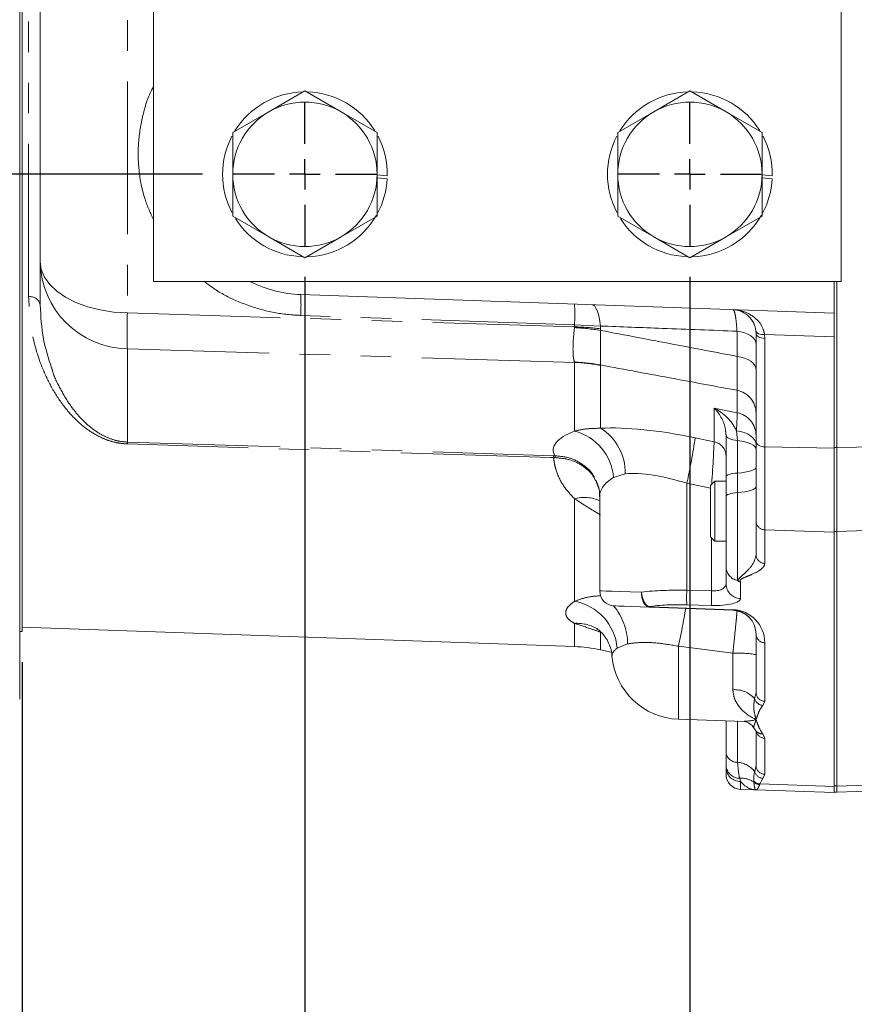
# Model space of a CAD drawing. Units: millimetres. Extents: x 7 to 835, y 2 to 581.
# Drawn here: x 79 to 113, y 135 to 176 of the extents above; entities that cross this region are included whole.
import ezdxf

# ---------------------------------------------------------------- set-up
doc = ezdxf.new("R2010")
doc.units = ezdxf.units.MM
doc.linetypes.add('PHANTOM', pattern=[12.7, 6.35, -1.27, 1.27, -1.27, 1.27, -1.27])
doc.layers.add('SLD-0', color=7, linetype='Continuous')
doc.styles.add('SLDTEXTSTYLE1', font='TXT', dxfattribs={"width": 0.605})
doc.dimstyles.new('SLDDIMSTYLE0', dxfattribs={"dimtxt": 3, "dimasz": 3, "dimexe": 0, "dimexo": 0.0625, "dimgap": 0.75, "dimtad": 0, "dimdec": 1, "dimlfac": 4, "dimrnd": 1e-09, "dimzin": 12, "dimdsep": 46, "dimtxsty": 'SLDTEXTSTYLE1', "dimsah": 1, "dimcen": 0.09, "dimadec": 0, "dimazin": 0, "dimtfac": 1, "dimtdec": 3, "dimtofl": 0, "dimtmove": 0, "dimatfit": 3, "dimfxl": 0, "dimfrac": 2, "dimtolj": 1, "dimtzin": 12, "dimarcsym": 0})
doc.dimstyles.new('SLDDIMSTYLE4', dxfattribs={"dimtxt": 0, "dimasz": 3, "dimexe": 0, "dimexo": 0.0625, "dimgap": 0, "dimtad": 0, "dimtih": 1, "dimtoh": 1, "dimdec": 0, "dimrnd": 1e-09, "dimzin": 0, "dimdsep": 46, "dimtxsty": 'Standard', "dimsah": 1, "dimcen": 0.09, "dimadec": 0, "dimazin": 0, "dimtfac": 3, "dimtdec": 0, "dimtofl": 0, "dimtmove": 0, "dimatfit": 3, "dimfxl": 0, "dimfrac": 2, "dimtolj": 1, "dimtzin": 0, "dimarcsym": 0})
doc.dimstyles.new('SLDDIMSTYLE6', dxfattribs={"dimtxt": 3, "dimasz": 3, "dimexe": 0, "dimexo": 0.0625, "dimgap": 0.75, "dimtad": 0, "dimdec": 1, "dimlfac": 4, "dimrnd": 1e-09, "dimzin": 4, "dimdsep": 46, "dimtxsty": 'SLDTEXTSTYLE1', "dimsah": 1, "dimcen": 0.09, "dimadec": 0, "dimazin": 0, "dimtfac": 1, "dimtdec": 3, "dimtofl": 0, "dimtmove": 0, "dimatfit": 3, "dimfxl": 0, "dimfrac": 2, "dimtolj": 1, "dimtzin": 12, "dimarcsym": 0})

# ---------------------------------------------------------------- blocks, each defined once
blk = doc.blocks.new('*D85')
at = {"layer": 'SLD-0'}
for p, q in [((86.221, 189.26), (21.484, 189.26)), ((24.659, 189.26), (24.659, 169.26)), ((86.221, 169.26), (21.484, 169.26)), ((24.659, 169.26), (24.659, 160.059))]:
    blk.add_line(p, q, dxfattribs=at)
for points in [[(24.659, 189.26), (24.198, 186.26), (25.121, 186.26)], [(24.659, 169.26), (25.121, 172.26), (24.198, 172.26)]]:
    blk.add_solid(points, dxfattribs=at)
at = {"layer": 'SLD-0', "insert": (23.092, 150.455), "char_height": 3, "attachment_point": 1, "rotation": 90, "style": 'SLDTEXTSTYLE1'}
blk.add_mtext('80.0', dxfattribs=at)
blk = doc.blocks.new('*D86')
at = {"layer": 'SLD-0'}
for p, q in [((90.479, 165.002), (90.479, 111.273)), ((78.729, 148.99), (78.729, 111.273)), ((78.729, 114.448), (69.872, 114.448)), ((90.479, 114.448), (78.729, 114.448))]:
    blk.add_line(p, q, dxfattribs=at)
for points in [[(78.729, 114.448), (81.729, 113.987), (81.729, 114.91)], [(90.479, 114.448), (87.479, 114.91), (87.479, 113.987)]]:
    blk.add_solid(points, dxfattribs=at)
at = {"layer": 'SLD-0', "insert": (60.268, 116.015), "char_height": 3, "attachment_point": 1, "style": 'SLDTEXTSTYLE1'}
blk.add_mtext('47.0', dxfattribs=at)
blk = doc.blocks.new('*D87')
at = {"layer": 'SLD-0'}
for p, q in [((90.479, 165.002), (90.479, 111.273)), ((106.479, 165.002), (106.479, 111.273)), ((90.479, 114.448), (106.479, 114.448)), ((106.479, 114.448), (120.111, 114.448))]:
    blk.add_line(p, q, dxfattribs=at)
for points in [[(90.479, 114.448), (93.479, 113.987), (93.479, 114.91)], [(106.479, 114.448), (103.479, 114.91), (103.479, 113.987)]]:
    blk.add_solid(points, dxfattribs=at)
at = {"layer": 'SLD-0', "insert": (121.698, 116.015), "char_height": 3, "attachment_point": 1, "style": 'SLDTEXTSTYLE1'}
blk.add_mtext('64.0', dxfattribs=at)
blk = doc.blocks.new('*D88')
at = {"layer": 'SLD-0'}
for p, q in [((159.154, 168.664), (159.154, 99.891)), ((78.729, 148.99), (78.729, 99.891)), ((78.729, 103.066), (112.201, 103.066)), ((159.154, 103.066), (125.682, 103.066))]:
    blk.add_line(p, q, dxfattribs=at)
for points in [[(78.729, 103.066), (81.729, 102.605), (81.729, 103.528)], [(159.154, 103.066), (156.154, 103.528), (156.154, 102.605)]]:
    blk.add_solid(points, dxfattribs=at)
at = {"layer": 'SLD-0', "insert": (113.788, 104.633), "char_height": 3, "attachment_point": 1, "style": 'SLDTEXTSTYLE1'}
blk.add_mtext('321.7', dxfattribs=at)
blk = doc.blocks.new('SW_CENTERMARKSYMBOL_54')
at = {"layer": 'SLD-0', "color": 0}
for p, q in [((0, 1.27), (0, 2.98775)), ((0, 0), (0, 0.635)), ((-1.27, 0), (-2.98775, 0)), ((0, 0), (-0.635, 0)), ((0, 0), (0, -0.635)), ((0, 0), (0.635, 0)), ((1.27, 0), (2.98775, 0)), ((0, -1.27), (0, -2.98775))]:
    blk.add_line(p, q, dxfattribs=at)
blk = doc.blocks.new('SW_CENTERMARKSYMBOL_55')
at = {"layer": 'SLD-0', "color": 0}
for p, q in [((0, 1.27), (0, 2.98775)), ((0, 0), (0, 0.635)), ((-1.27, 0), (-2.98775, 0)), ((0, 0), (-0.635, 0)), ((0, 0), (0, -0.635)), ((0, 0), (0.635, 0)), ((1.27, 0), (2.98775, 0)), ((0, -1.27), (0, -2.98775))]:
    blk.add_line(p, q, dxfattribs=at)

msp = doc.modelspace()

# ---------------------------------------------------------------- linework, layer by layer
at = {"color": 7, "linetype": 'Continuous', "lineweight": 15}
for p, q in [((78.62418, 236.06291), (78.62418, 147.45627)), ((78.72918, 150.25959), (78.72918, 231.78661)), ((84.19168, 196.37159), (84.19168, 164.81209)), ((112.76668, 193.23942), (112.76668, 164.81209)), ((79.47918, 165.63052), (79.47918, 185.75959)), ((88.97918, 171.85767), (90.47918, 172.72369)), ((90.47918, 172.72369), (91.97918, 171.85767)), ((104.97918, 171.85767), (106.47918, 172.72369)), ((106.47918, 172.72369), (107.97918, 171.85767)), ((87.47918, 170.99164), (88.97918, 171.85767)), ((91.97918, 171.85767), (93.47918, 170.99164)), ((103.47918, 170.99164), (104.97918, 171.85767)), ((107.97918, 171.85767), (109.47918, 170.99164)), ((87.47918, 169.25959), (87.47918, 170.99164)), ((93.47918, 170.99164), (93.47918, 169.25959)), ((103.47918, 169.25959), (103.47918, 170.99164)), ((109.47918, 170.99164), (109.47918, 169.25959)), ((93.47918, 169.23803), (93.90368, 169.20089)), ((93.89914, 169.07381), (93.47918, 169.11054)), ((109.47918, 169.23803), (109.90368, 169.20089)), ((109.89914, 169.07381), (109.47918, 169.11054)), ((88.97918, 166.66152), (87.47918, 167.52754)), ((93.47918, 167.52754), (91.97918, 166.66152)), ((104.97918, 166.66152), (103.47918, 167.52754)), ((109.47918, 167.52754), (107.97918, 166.66152)), ((90.47918, 165.79549), (88.97918, 166.66152)), ((91.97918, 166.66152), (90.47918, 165.79549)), ((106.47918, 165.79549), (104.97918, 166.66152)), ((107.97918, 166.66152), (106.47918, 165.79549)), ((79.47918, 163.84068), (79.47918, 165.63052)), ((84.19168, 164.81209), (112.76668, 164.81209)), ((112.47919, 163.48828), (112.47919, 164.81209)), ((112.58418, 157.90642), (112.58418, 164.81209)), ((112.58418, 157.90537), (112.58418, 164.81209)), ((112.47919, 163.48828), (90.30469, 164.26264)), ((112.47919, 157.90537), (112.47919, 163.48828)), ((109.22918, 162.63609), (109.22238, 162.75257)), ((109.22918, 158.15603), (109.22918, 162.63609)), ((112.47919, 157.87575), (112.47919, 162.50639)), ((107.97918, 156.69072), (107.97918, 158.43126)), ((109.22918, 154.85124), (109.22918, 158.15603)), ((112.47919, 154.39182), (112.47919, 157.87575)), ((112.58418, 157.90537), (112.58418, 154.41667)), ((107.97918, 155.87655), (107.97918, 156.69072)), ((102.50392, 156.66046), (102.55768, 156.52779)), ((107.52168, 156.51209), (107.33418, 156.32459)), ((107.33418, 155.26209), (107.33418, 156.32459)), ((107.97918, 156.51209), (107.52168, 156.51209)), ((107.52168, 156.51209), (107.52168, 155.26209)), ((102.72918, 155.87161), (102.72918, 151.95362)), ((107.97918, 152.96889), (107.97918, 155.87655)), ((107.33418, 154.19959), (107.33418, 155.26209)), ((107.52168, 155.26209), (107.52168, 154.01209)), ((109.22918, 153.45133), (109.22918, 154.85124)), ((112.47919, 143.82514), (112.47919, 154.39182)), ((112.58418, 143.84515), (112.58418, 154.41667)), ((107.33418, 154.19959), (107.52168, 154.01209)), ((107.52168, 154.01209), (107.97918, 154.01209)), ((107.97918, 152.24041), (107.97918, 152.96889)), ((108.26408, 151.15678), (104.83252, 151.27662)), ((78.62418, 150.25959), (78.72918, 150.25959)), ((78.72918, 150.43817), (101.68271, 149.63661)), ((109.22918, 147.72858), (109.22918, 150.15739)), ((102.76404, 149.50384), (103.20734, 149.40961)), ((109.22918, 147.84718), (109.22918, 147.84718)), ((106.00385, 146.61936), (108.73574, 146.52397)), ((107.97918, 145.19498), (107.97918, 146.55209)), ((109.22918, 144.69664), (109.22918, 146.12979)), ((109.23677, 146.12047), (109.24663, 146.10975)), ((107.97918, 144.58868), (107.97918, 144.69297)), ((107.97918, 144.33029), (107.97918, 144.58868)), ((108.58237, 143.70567), (109.22918, 143.68308)), ((109.22918, 143.68308), (112.47919, 143.56959)), ((112.47919, 143.56959), (112.47919, 143.82514)), ((112.58418, 143.58959), (112.58418, 143.84515)), ((112.58418, 143.58959), (116.47227, 143.72537)), ((112.47919, 143.58959), (112.58418, 143.58959))]:
    msp.add_line(p, q, dxfattribs=at)
at = {"color": 8, "linetype": 'PHANTOM', "lineweight": 0}
for p, q in [((83.09831, 185.81929), (83.09831, 163.50063)), ((78.99663, 164.17419), (78.99663, 184.60556)), ((101.68142, 162.89083), (101.68271, 162.91947)), ((101.68271, 162.91947), (101.68271, 163.0074)), ((102.76404, 162.95651), (101.68271, 163.0074)), ((102.76404, 162.84345), (102.76201, 162.77532)), ((102.76404, 162.95651), (102.76404, 162.84345)), ((108.4371, 161.6954), (108.4371, 162.74055)), ((112.47919, 162.50639), (109.58174, 162.6059)), ((109.58174, 162.6059), (109.5911, 162.44468)), ((109.5911, 162.44468), (109.5911, 157.93519)), ((83.09831, 162.01051), (83.09831, 158.13435)), ((101.68271, 161.44513), (101.68164, 161.45278)), ((101.68271, 158.59106), (101.68271, 161.44513)), ((102.76236, 161.33723), (102.76404, 161.31689)), ((102.76404, 161.31689), (102.76404, 158.70754)), ((108.4371, 159.35577), (108.4371, 160.28487)), ((107.48413, 158.14431), (107.48413, 159.54281)), ((107.48413, 159.54281), (108.4371, 159.35577)), ((108.45995, 158.19689), (108.412, 158.59903)), ((83.09831, 158.13435), (100.81277, 157.56588)), ((106.69433, 158.31072), (107.48413, 158.14431)), ((109.5911, 157.93519), (112.47919, 157.87575)), ((109.5911, 157.93519), (109.5911, 154.48923)), ((114.981, 157.95569), (112.58418, 157.90642)), ((100.81277, 157.56588), (100.86625, 157.56488)), ((112.47919, 157.90537), (112.58418, 157.90537)), ((100.81277, 157.49004), (100.88406, 157.48886)), ((103.78507, 156.81791), (103.30553, 156.66039)), ((108.45995, 156.03395), (108.45995, 156.84812)), ((107.33418, 156.21336), (106.34831, 156.42108)), ((106.34831, 156.42108), (106.34831, 151.97683)), ((108.45995, 152.38149), (108.45995, 156.03395)), ((101.68271, 151.51937), (101.68271, 155.7759)), ((109.5911, 154.48923), (112.47919, 154.39182)), ((109.5911, 154.48923), (109.5911, 153.08933)), ((112.58418, 154.41667), (112.47919, 154.41667)), ((114.981, 154.4984), (112.58418, 154.41754)), ((107.376, 151.94929), (107.376, 154.15778)), ((108.58237, 152.31971), (108.58237, 151.63708)), ((106.34831, 151.97683), (107.376, 151.94929)), ((107.376, 151.34595), (106.34831, 151.37349)), ((104.83252, 151.28939), (108.26408, 151.16955)), ((108.24364, 151.1575), (108.4371, 151.11615)), ((108.4371, 151.11615), (108.4371, 151.13554)), ((101.68271, 149.63661), (101.68271, 150.602)), ((102.76404, 150.23898), (102.76404, 149.50384)), ((103.88913, 149.75096), (103.45549, 149.5776)), ((109.5911, 149.79539), (109.5911, 147.36658)), ((108.26408, 149.36139), (106.00385, 149.65091)), ((106.00385, 149.65091), (106.00385, 146.61936)), ((108.26408, 147.84607), (108.26408, 149.36139)), ((109.16577, 147.48057), (109.22918, 147.72858)), ((109.5911, 147.36658), (109.50391, 147.19257)), ((108.45995, 146.55209), (108.45995, 144.82877)), ((109.50391, 146.00836), (109.5911, 145.82848)), ((109.5911, 145.82848), (109.5911, 144.33464)), ((109.1708, 144.44556), (109.22918, 144.69664)), ((108.54827, 144.16449), (108.58237, 144.0367)), ((108.58237, 144.0367), (108.58237, 143.70567)), ((109.13691, 144.01211), (109.13595, 144.03994)), ((109.51082, 144.15959), (109.3855, 143.9295)), ((109.5911, 144.33464), (109.51082, 144.15959)), ((109.3855, 143.9295), (109.37811, 143.909)), ((109.3855, 143.9295), (112.47919, 143.82514)), ((112.58418, 143.84515), (112.47919, 143.84515)), ((115.46986, 143.9418), (112.58418, 143.84446))]:
    msp.add_line(p, q, dxfattribs=at)
at = {"color": 8, "linetype": 'PHANTOM', "lineweight": 0, "flags": 128}
for points in [[(79.47918, 165.63052), (79.52333, 165.30447), (79.65472, 164.98611), (79.87026, 164.68292), (80.16489, 164.40204), (80.53166, 164.15007), (80.96194, 163.93296), (81.44559, 163.75583), (81.97124, 163.62282), (82.5265, 163.53708), (83.09831, 163.50063)], [(102.76404, 162.95651), (102.73678, 163.14904), (102.7038, 163.32235), (102.6656, 163.47387), (102.62273, 163.60138), (102.57582, 163.70299), (102.52557, 163.77724), (102.47271, 163.82301), (102.41801, 163.83963)], [(83.09831, 163.50063), (86.97389, 163.37945), (101.68271, 162.91947)], [(101.68271, 163.0074), (97.68576, 163.14469), (90.30469, 163.39817)], [(109.22918, 162.19164), (109.21474, 162.28668), (109.17183, 162.37897), (109.10168, 162.46585), (109.00633, 162.5448), (108.88853, 162.61356), (108.75168, 162.67012), (108.59974, 162.71286), (108.4371, 162.74055)], [(109.58174, 162.6059), (109.51351, 162.60437), (109.44806, 162.60936), (109.38759, 162.6207), (109.33416, 162.63802), (109.28959, 162.6607), (109.25539, 162.68799), (109.23273, 162.71897), (109.22238, 162.75257)], [(109.5911, 162.44468), (109.51983, 162.44948), (109.45166, 162.46112), (109.38909, 162.47921), (109.33443, 162.50305), (109.28968, 162.53178), (109.25649, 162.56434), (109.23607, 162.59954), (109.22918, 162.63609)], [(101.68271, 161.44513), (90.87093, 161.77411), (83.09831, 162.01051)], [(109.22918, 161.12672), (109.21474, 161.22518), (109.17183, 161.32079), (109.10168, 161.41079), (109.00633, 161.49259), (108.88853, 161.56383), (108.75168, 161.62243), (108.59974, 161.66671), (108.4371, 161.6954)], [(107.97918, 158.43126), (107.9879, 158.39116), (108.01382, 158.35219), (108.05621, 158.31541), (108.11389, 158.28188), (108.18526, 158.25251), (108.26831, 158.22812), (108.36074, 158.20941), (108.45995, 158.19689)], [(109.22918, 158.03012), (109.21419, 158.12995), (109.16967, 158.22677), (109.09695, 158.3177), (108.99822, 158.40001), (108.87642, 158.47123), (108.73523, 158.52923), (108.57886, 158.57226), (108.412, 158.59903)], [(100.81277, 157.49004), (100.68334, 157.49419), (96.68586, 157.62231), (83.09831, 158.05773)], [(109.22918, 157.82189), (109.21523, 157.88604), (109.17376, 157.9484), (109.10594, 158.00724), (109.01365, 158.0609), (108.89947, 158.1079), (108.76658, 158.14691), (108.6187, 158.17685), (108.45995, 158.19689)], [(109.5911, 157.93519), (109.51983, 157.94072), (109.45166, 157.95416), (109.38909, 157.97502), (109.33443, 158.00253), (109.28968, 158.03568), (109.25649, 158.07325), (109.23607, 158.11387), (109.22918, 158.15603)], [(109.22918, 157.09995), (109.21523, 157.05687), (109.17376, 157.01498), (109.10594, 156.97547), (109.01365, 156.93943), (108.89947, 156.90788), (108.76658, 156.88168), (108.6187, 156.86157), (108.45995, 156.84812)], [(107.97918, 156.69072), (107.9879, 156.71764), (108.01382, 156.74382), (108.05621, 156.76852), (108.11389, 156.79104), (108.18526, 156.81076), (108.26831, 156.82714), (108.36074, 156.83971), (108.45995, 156.84812)], [(109.22918, 156.28578), (109.21523, 156.24269), (109.17376, 156.20081), (109.10594, 156.1613), (109.01365, 156.12526), (108.89947, 156.09371), (108.76658, 156.06751), (108.6187, 156.0474), (108.45995, 156.03395)], [(107.97918, 155.87655), (107.9879, 155.90347), (108.01382, 155.92965), (108.05621, 155.95435), (108.11389, 155.97687), (108.18526, 155.99659), (108.26831, 156.01297), (108.36074, 156.02554), (108.45995, 156.03395)], [(102.72918, 151.95362), (102.73777, 151.95337), (102.82264, 151.9509), (102.99636, 151.94584), (103.25472, 151.93833), (103.59143, 151.92853), (103.99831, 151.91669), (104.46548, 151.90309)]]:
    msp.add_lwpolyline(points, dxfattribs=at)
at = {"color": 7, "linetype": 'Continuous', "lineweight": 15, "flags": 128}
msp.add_lwpolyline([(104.83252, 151.27662), (104.40758, 151.29145), (104.04079, 151.30427), (103.74254, 151.31468), (103.52131, 151.3224), (103.38336, 151.32722), (103.33261, 151.329), (103.33237, 151.329)], dxfattribs=at)
at = {"color": 7, "linetype": 'Continuous', "lineweight": 15}
for centre, radius, start, end in [((90.47918, 169.25959), 3.425, 91.344521, 148.233041), ((90.47918, 169.25959), 3.425, 31.995102, 88.183612), ((106.47918, 169.25959), 3.425, 91.344521, 148.233041), ((106.47918, 169.25959), 3.425, 31.995102, 88.183612), ((90.47918, 169.25959), 3, 60, 120), ((106.47918, 169.25959), 3, 60, 120), ((90.47918, 169.25959), 3, 120, 180), ((90.47918, 169.25959), 3, 0, 60), ((106.47918, 169.25959), 3, 120, 180), ((106.47918, 169.25959), 3, 360, 60), ((90.47918, 169.25959), 3.425, 152.448884, 207.579106), ((90.47918, 169.25959), 3.425, 359.018018, 27.478301), ((106.47918, 169.25959), 3.425, 152.448884, 207.579106), ((106.47918, 169.25959), 3.425, 359.018018, 27.478301), ((90.47918, 169.25959), 3, 180, 240), ((90.47918, 169.25959), 3, 300, 0), ((90.47918, 169.25959), 3.425, 331.885762, 356.890525), ((106.47918, 169.25959), 3, 180, 240), ((106.47918, 169.25959), 3, 300, 360), ((106.47918, 169.25959), 3.425, 331.885762, 356.890525), ((90.47918, 169.25959), 3.425, 212.400507, 267.572922), ((90.47918, 169.25959), 3.425, 271.722753, 330.161066), ((106.47918, 169.25959), 3.425, 212.400507, 267.572922), ((106.47918, 169.25959), 3.425, 271.722753, 330.161066), ((90.47918, 169.25959), 3, 240, 300), ((106.47918, 169.25959), 3, 240, 300), ((90.47918, 169.25959), 5, 242.810484, 268), ((103.35418, 151.95362), 0.625, 180.582086, 268), ((108.22918, 150.15739), 1, 0, 88), ((101.46459, 143.39042), 6.25, 78, 88), ((106.10418, 149.49261), 2.875, 184.858566, 268), ((108.60418, 144.33029), 0.625, 180, 268)]:
    msp.add_arc(centre, radius, start, end, dxfattribs=at)
at = {"color": 8, "linetype": 'PHANTOM', "lineweight": 0}
for centre, radius, start, end in [((83.16125, 165.69256), 3.68259, 180.965239, 269.020729), ((79.05423, 163.74168), 0.43633, 13.114383, 97.585726), ((81.95947, 163.8304), 8.3564, 357.035057, 2.964943), ((93.38936, 163.43635), 8.30444, 357.039162, 2.960838), ((113.66379, 162.75557), 30.57456, 178.603639, 181.396361), ((101.09037, 152.2498), 10.65743, 80.975809, 86.820845), ((101.47119, 152.18193), 10.73962, 83.085887, 88.871454), ((101.53997, 155.01613), 6.43821, 79.055078, 88.73909), ((101.4653, 154.98881), 6.45998, 78.401961, 88.071294), ((108.25462, 159.32746), 0.97464, 0.740307, 79.209397), ((108.25461, 158.39835), 0.97466, 0.740596, 79.208664), ((101.13763, 156.48554), 2.17494, 4.611157, 75.485834), ((101.66334, 156.89213), 2.12303, 357.99645, 58.771226), ((80.6192, 158.09604), 2.4794, 359.114736, 0.885264), ((83.04587, 161.66464), 23.88511, 347.318428, 351.927921), ((107.37007, 157.54592), 0.60916, 0.740998, 79.208697), ((98.35433, 157.52796), 2.45873, 359.116321, 0.883679), ((100.52399, 157.44459), 0.36278, 7.00866, 19.363744), ((102.09585, 154.3117), 1.52136, 65.399417, 105.75713), ((109.59739, 154.85744), 0.36826, 180.964973, 269.020874), ((109.59739, 153.45753), 0.36826, 180.964973, 269.020874), ((108.58764, 152.97645), 0.60851, 180.711396, 257.886826), ((108.59284, 152.25073), 0.61374, 180.963414, 269.022787), ((113.76114, 151.67516), 7.41896, 177.669594, 182.330406), ((114.78882, 151.64762), 7.41896, 177.669594, 182.330406), ((101.29281, 149.38327), 2.17139, 5.134561, 79.655545), ((101.41909, 149.73779), 2.47007, 0.305376, 40.147631), ((104.72936, 151.57235), 0.27683, 268.385293, 277.367545), ((104.97422, 151.283), 0.14185, 177.420069, 182.579931), ((73.98271, 156.57921), 32.76209, 347.7913, 350.59451), ((108.40869, 151.16317), 0.14475, 177.471755, 182.528245), ((108.2161, 149.79539), 1.375, 0, 88), ((108.24392, 150.11796), 1.01671, 44.968843, 79.04692), ((101.77921, 148.93948), 1.66531, 60.865838, 93.321947), ((109.59739, 150.16359), 0.36826, 180.964973, 269.020874), ((108.49894, 145.08254), 4.28529, 80.188524, 93.141707), ((108.3335, 146.72233), 1.12588, 42.334742, 93.534646), ((109.59738, 147.73477), 0.36825, 180.96378, 269.022068), ((109.54544, 147.58383), 0.39345, 195.215386, 263.941263), ((109.59989, 146.20101), 0.37263, 194.304239, 268.647679), ((109.49007, 146.34837), 0.34029, 222.706275, 272.330285), ((108.44689, 145.3103), 0.48171, 193.850743, 271.553721), ((108.39301, 143.85367), 0.97739, 37.270818, 86.072696), ((108.55115, 144.73823), 0.57375, 184.524559, 269.712167), ((108.56713, 144.6256), 0.5891, 183.593294, 271.482767), ((109.5488, 144.54988), 0.39213, 195.427746, 264.442387), ((109.59738, 144.70283), 0.36825, 180.96378, 269.022068), ((108.62497, 143.24764), 0.92005, 56.191125, 94.78215), ((109.4078, 144.31703), 0.38818, 225.548373, 266.707713), ((109.40086, 144.29591), 0.38758, 227.074613, 266.6343)]:
    msp.add_arc(centre, radius, start, end, dxfattribs=at)
for centre, major_axis, ratio, start_param, end_param in [((108.22918, 157.42533), (0.19224, 2.00041), 0.04296279, 5.34353033, 6.02202207), ((106.89501, 156.72679), (5.73962, -1.35555), 0.25471155, 1.66578663, 2.43242161), ((106.54898, 157.59441), (5.74969, -0.22392), 0.26757246, 2.59023204, 3.30512178), ((107.35418, 156.19444), (0.12883, 2.01677), 0.01045271, 4.80387742, 6.02556967), ((106.47918, 154.83715), (3.71189, -1.47155), 0.36238103, 1.74838968, 2.51502466), ((106.47918, 155.66373), (3.74861, -0.24981), 0.40934322, 2.60708452, 3.16886532), ((107.35418, 152.2856), (0.6241, -0.06312), 0.53200781, 4.80105138, 6.33694112), ((106.47918, 151.13605), (3.74991, -0.1189), 0.2230779, 1.61277582, 2.14473115), ((106.45737, 150.53272), (3.12483, -0.1217), 0.26757246, 1.6161231, 2.15356046), ((107.33237, 151.68226), (1.24993, -0.04868), 0.26757246, 4.75771575, 6.29360549)]:
    msp.add_ellipse(centre, major_axis=major_axis, ratio=ratio, start_param=start_param, end_param=end_param, dxfattribs=at)
for points, knots in [([(84.19168, 167.35577), (84.06204, 167.64345), (83.76165, 168.31002), (83.55856, 169.40007), (83.52672, 170.58052), (83.71913, 171.6919), (83.95047, 172.48344), (84.16089, 172.85914), (84.19168, 172.91411)], [0, 0, 0, 0, 0.16589892, 0.38440094, 0.58134169, 0.78350699, 0.96832371, 1, 1, 1, 1]), ([(90.30469, 163.39817), (90.19333, 163.4036), (89.70672, 163.42732), (88.83653, 163.56852), (87.77064, 163.92194), (86.9057, 164.34384), (86.45797, 164.68383), (86.28907, 164.81209)], [0, 0, 0, 0, 0.07572945, 0.33093224, 0.59536075, 0.84735337, 1, 1, 1, 1]), ([(83.09831, 158.05773), (82.98087, 158.0662), (82.73045, 158.08425), (82.36867, 158.17709), (81.91815, 158.35205), (81.41704, 158.65577), (80.91115, 159.09177), (80.41624, 159.66229), (79.96016, 160.35221), (79.48574, 161.35015), (79.08723, 162.60829), (79.02683, 163.6523), (78.99663, 164.17419)], [0, 0, 0, 0, 0.03340839, 0.07123586, 0.10918694, 0.18350992, 0.26835071, 0.35337346, 0.47467573, 0.59605591, 0.79807451, 1, 1, 1, 1]), ([(108.26408, 163.63548), (108.26509, 163.63544), (108.41412, 163.63035), (108.76076, 163.57007), (109.20587, 163.32258), (109.5005, 162.95318), (109.56106, 162.69429), (109.58174, 162.6059)], [0, 0, 0, 0, 0.00180394, 0.2667804, 0.62183536, 0.87087419, 1, 1, 1, 1]), ([(108.4371, 162.74055), (108.42591, 162.89369), (108.40146, 163.22842), (108.34411, 163.53083), (108.29448, 163.62928), (108.26869, 163.63454), (108.26408, 163.63548)], [0, 0, 0, 0, 0.29702064, 0.64922806, 0.93733809, 1, 1, 1, 1]), ([(101.68164, 161.45278), (101.66498, 161.51574), (101.63117, 161.64347), (101.61565, 161.95939), (101.62701, 162.36723), (101.66308, 162.71435), (101.68142, 162.89083)], [0, 0, 0, 0, 0.23605689, 0.47887647, 0.73505814, 1, 1, 1, 1]), ([(108.4371, 162.74055), (107.40294, 162.77987), (105.51173, 162.85177), (103.62091, 162.92384), (102.76404, 162.95651)], [0, 0, 0, 0, 0.54682467, 1, 1, 1, 1]), ([(102.76201, 162.77532), (103.78189, 162.58126), (105.67351, 162.22135), (107.56528, 161.86132), (108.4371, 161.6954)], [0, 0, 0, 0, 0.539156, 1, 1, 1, 1]), ([(102.76201, 162.77532), (102.76335, 162.60245), (102.76607, 162.25083), (102.76704, 161.84365), (102.76601, 161.52465), (102.76359, 161.40029), (102.76236, 161.33723)], [0, 0, 0, 0, 0.25619973, 0.52112713, 0.75717013, 1, 1, 1, 1]), ([(108.4371, 160.28487), (108.44056, 160.34754), (108.4476, 160.47481), (108.45035, 160.79379), (108.44766, 161.19547), (108.44065, 161.52706), (108.4371, 161.6954)], [0, 0, 0, 0, 0.24616404, 0.49995591, 0.74614377, 1, 1, 1, 1]), ([(79.95104, 161.22111), (79.96637, 161.16441), (80.05471, 160.83782), (80.33806, 160.28965), (80.72533, 159.64229), (81.16611, 159.10811), (81.60736, 158.69933), (82.08486, 158.39036), (82.49607, 158.23009), (82.82142, 158.1548), (82.99444, 158.14202), (83.09831, 158.13435)], [0, 0, 0, 0, 0.04185209, 0.24105585, 0.44174846, 0.57865665, 0.71724562, 0.83458472, 0.91702271, 0.95018293, 1, 1, 1, 1]), ([(108.4371, 160.28487), (107.56529, 160.44664), (105.67365, 160.79765), (103.78212, 161.14822), (102.76236, 161.33723)], [0, 0, 0, 0, 0.46087564, 1, 1, 1, 1]), ([(107.48413, 159.54281), (107.48512, 159.54232), (107.68681, 159.44294), (108.03937, 159.19506), (108.32145, 158.81299), (108.40859, 158.6071), (108.412, 158.59903)], [0, 0, 0, 0, 0.00266442, 0.54158892, 0.98205005, 1, 1, 1, 1]), ([(107.97918, 158.43126), (107.96857, 158.54586), (107.94147, 158.83857), (107.75879, 159.22224), (107.5869, 159.44465), (107.48469, 159.54228), (107.48413, 159.54281)], [0, 0, 0, 0, 0.22306973, 0.56975791, 0.997637, 1, 1, 1, 1]), ([(101.68271, 158.59106), (101.84829, 158.62758), (102.18267, 158.70131), (102.56901, 158.70545), (102.76404, 158.70754)], [0, 0, 0, 0, 0.49518941, 1, 1, 1, 1]), ([(108.45995, 156.84812), (108.45995, 157.0805), (108.45995, 157.53756), (108.45995, 157.97959), (108.45995, 158.19689)], [0, 0, 0, 0, 0.50841969, 1, 1, 1, 1]), ([(100.86625, 157.56488), (101.08604, 157.54484), (101.52546, 157.50476), (102.07798, 157.18413), (102.4169, 156.88355), (102.49743, 156.67711), (102.50392, 156.66046)], [0, 0, 0, 0, 0.32386507, 0.64749293, 0.97156369, 1, 1, 1, 1]), ([(101.68271, 155.7759), (101.51073, 155.96508), (101.16153, 156.34921), (100.9392, 156.86702), (100.84265, 157.25325), (100.82214, 157.41576), (100.81277, 157.49004)], [0, 0, 0, 0, 0.363467818, 0.737998877, 0.880241237, 1, 1, 1, 1]), ([(100.88406, 157.48886), (101.10329, 157.46749), (101.54154, 157.42478), (102.10398, 157.11985), (102.51953, 156.7042), (102.63322, 156.35991), (102.68558, 156.20133)], [0, 0, 0, 0, 0.25950415, 0.51876481, 0.77834212, 1, 1, 1, 1]), ([(102.76404, 155.10689), (102.57355, 155.22131), (102.19044, 155.45142), (101.85258, 155.66734), (101.68271, 155.7759)], [0, 0, 0, 0, 0.49722424, 1, 1, 1, 1]), ([(108.4781, 152.36399), (108.47901, 152.38117), (108.48249, 152.44626), (108.63634, 152.57087), (108.87011, 152.79003), (109.14319, 153.08559), (109.20099, 153.3314), (109.22918, 153.45133)], [0, 0, 0, 0, 0.06369856, 0.24124088, 0.42191153, 0.71794993, 1, 1, 1, 1]), ([(109.5911, 153.08933), (109.5818, 153.04732), (109.5632, 152.96323), (109.39248, 152.80687), (109.1221, 152.65793), (108.7654, 152.52206), (108.56954, 152.42754), (108.55025, 152.35429), (108.57495, 152.32769), (108.58237, 152.31971)], [0, 0, 0, 0, 0.14772663, 0.29573471, 0.5843925, 0.74714549, 0.90745446, 0.97221383, 1, 1, 1, 1]), ([(104.46548, 151.90309), (104.46574, 151.89947), (104.4705, 151.83311), (104.49255, 151.6964), (104.55744, 151.51576), (104.65207, 151.36751), (104.72725, 151.32105), (104.76486, 151.29781)], [0, 0, 0, 0, 0.01315127, 0.2410504, 0.49415405, 0.74698818, 1, 1, 1, 1]), ([(104.72156, 151.29563), (104.68597, 151.31897), (104.61482, 151.36564), (104.53109, 151.51445), (104.47869, 151.69571), (104.46583, 151.83288), (104.4655, 151.89946), (104.46548, 151.90309)], [0, 0, 0, 0, 0.25301128, 0.50584804, 0.75895215, 0.98685622, 1, 1, 1, 1]), ([(101.68271, 150.602), (101.61601, 150.64155), (101.45612, 150.73636), (101.32218, 150.90487), (101.30262, 151.10287), (101.40702, 151.31197), (101.58988, 151.44954), (101.68271, 151.51937)], [0, 0, 0, 0, 0.14964203, 0.35872714, 0.57412357, 0.78380345, 1, 1, 1, 1]), ([(101.68271, 151.51937), (101.83537, 151.57725), (102.14615, 151.69509), (102.55567, 151.73415), (102.76404, 151.75403)], [0, 0, 0, 0, 0.49119372, 1, 1, 1, 1]), ([(104.83252, 151.27662), (104.81944, 151.27728), (104.79059, 151.27874), (104.75682, 151.28407), (104.73399, 151.29038), (104.72491, 151.29422), (104.72156, 151.29563)], [0, 0, 0, 0, 0.29875623, 0.65922873, 0.8742445, 1, 1, 1, 1]), ([(104.76486, 151.29781), (104.76632, 151.29723), (104.77043, 151.29562), (104.7839, 151.29279), (104.80584, 151.29053), (104.82365, 151.28977), (104.83252, 151.28939)], [0, 0, 0, 0, 0.10022968, 0.28211611, 0.64246829, 1, 1, 1, 1]), ([(108.26408, 149.36139), (108.27502, 149.46409), (108.30948, 149.7875), (108.3621, 150.29999), (108.41293, 150.82238), (108.42903, 151.01803), (108.4371, 151.11615)], [0, 0, 0, 0, 0.13479861, 0.42451919, 0.71140079, 1, 1, 1, 1]), ([(102.76404, 150.23898), (102.6257, 150.28586), (102.21357, 150.42551), (101.89461, 150.53155), (101.68271, 150.602)], [0, 0, 0, 0, 0.33568174, 1, 1, 1, 1]), ([(106.00385, 149.65091), (105.70269, 149.70367), (105.10046, 149.80918), (104.37149, 149.81844), (104.02527, 149.77), (103.88913, 149.75096)], [0, 0, 0, 0, 0.377718584, 0.755313169, 1, 1, 1, 1]), ([(103.45549, 149.5776), (103.35411, 149.48541), (103.22688, 149.3697), (103.24508, 149.27003), (103.24878, 149.24977)], [0, 0, 0, 0, 0.79678051, 1, 1, 1, 1]), ([(109.22918, 146.60974), (109.22817, 146.61017), (109.03284, 146.69282), (108.75463, 146.86892), (108.46484, 147.21316), (108.30531, 147.49675), (108.2778, 147.72985), (108.26408, 147.84607)], [0, 0, 0, 0, 0.00232752, 0.44812316, 0.63279741, 0.81692565, 1, 1, 1, 1]), ([(109.22918, 146.60974), (109.22902, 146.61029), (109.22587, 146.62082), (109.20871, 146.67932), (109.16954, 146.83765), (109.11281, 147.08737), (109.14968, 147.36108), (109.16577, 147.48057)], [0, 0, 0, 0, 0.0026529, 0.05070561, 0.27570247, 0.68381741, 1, 1, 1, 1]), ([(109.50391, 147.19257), (109.46176, 147.13414), (109.3772, 147.01692), (109.30425, 146.82189), (109.25548, 146.68576), (109.22936, 146.61025), (109.22918, 146.60974)], [0, 0, 0, 0, 0.30573658, 0.613311, 0.99738004, 1, 1, 1, 1]), ([(108.73625, 146.53853), (108.89623, 146.54333), (109.05717, 146.54815), (109.22817, 146.60938), (109.22918, 146.60974)], [0, 0, 0, 0, 0.994066447, 1, 1, 1, 1]), ([(109.1492, 146.27259), (109.14205, 146.27751), (109.11638, 146.29519), (109.17074, 146.42263), (109.20866, 146.54343), (109.22588, 146.59885), (109.22902, 146.6092), (109.22918, 146.60974)], [0, 0, 0, 0, 0.1871776, 0.67228488, 0.93972807, 0.99684577, 1, 1, 1, 1]), ([(109.22918, 146.60974), (109.22936, 146.60921), (109.23457, 146.59372), (109.26893, 146.49308), (109.32914, 146.29306), (109.44273, 146.10802), (109.50391, 146.00836)], [0, 0, 0, 0, 0.00262128, 0.07712643, 0.50292656, 1, 1, 1, 1]), ([(108.45995, 144.82877), (108.47634, 144.62978), (108.49677, 144.38162), (108.53975, 144.20039), (108.54827, 144.16449)], [0, 0, 0, 0, 0.80189542, 1, 1, 1, 1]), ([(109.13595, 144.03994), (109.13241, 144.13187), (109.12782, 144.25125), (109.16277, 144.40924), (109.1708, 144.44556)], [0, 0, 0, 0, 0.77010164, 1, 1, 1, 1]), ([(109.22918, 143.68308), (109.22787, 143.68313), (109.17976, 143.68491), (108.98388, 143.71224), (108.76003, 143.83317), (108.60954, 144.00557), (108.58237, 144.0367)], [0, 0, 0, 0, 0.005729149, 0.209811728, 0.857350384, 1, 1, 1, 1]), ([(109.22918, 143.68308), (109.22903, 143.68309), (109.22872, 143.6831), (109.22693, 143.68322), (109.21696, 143.68497), (109.19261, 143.7062), (109.1567, 143.79415), (109.1435, 143.93946), (109.13691, 144.01211)], [0, 0, 0, 0, 0.003815772, 0.007746641, 0.044491511, 0.250814412, 0.625446771, 1, 1, 1, 1]), ([(109.37811, 143.909), (109.37296, 143.89577), (109.34553, 143.82526), (109.29514, 143.71841), (109.25323, 143.68237), (109.22937, 143.68308), (109.22918, 143.68308)], [0, 0, 0, 0, 0.09015513, 0.48033068, 0.99602494, 1, 1, 1, 1])]:
    msp.add_open_spline(points, degree=3, knots=knots, dxfattribs=at)
at = {"color": 7, "linetype": 'Continuous', "lineweight": 15}
for points, knots in [([(87.47918, 167.52754), (87.47918, 167.67212), (87.47918, 168.24661), (87.47918, 168.82601), (87.47918, 169.25959)], [0, 0, 0, 0, 0.25167322, 1, 1, 1, 1]), ([(93.47918, 169.25959), (93.47918, 168.82601), (93.47918, 168.24661), (93.47918, 167.67212), (93.47918, 167.52754)], [0, 0, 0, 0, 0.74832678, 1, 1, 1, 1]), ([(103.47918, 167.52754), (103.47918, 167.67212), (103.47918, 168.24661), (103.47918, 168.82601), (103.47918, 169.25959)], [0, 0, 0, 0, 0.25167322, 1, 1, 1, 1]), ([(109.47918, 169.25959), (109.47918, 168.82601), (109.47918, 168.24661), (109.47918, 167.67212), (109.47918, 167.52754)], [0, 0, 0, 0, 0.74832678, 1, 1, 1, 1]), ([(79.47918, 163.84068), (79.50189, 163.35775), (79.54483, 162.44464), (79.82095, 161.61294), (79.95104, 161.22111)], [0, 0, 0, 0, 0.52888764, 1, 1, 1, 1]), ([(109.22238, 162.75257), (109.20744, 162.82903), (109.16297, 163.05666), (108.94857, 163.37064), (108.62622, 163.58146), (108.37373, 163.63176), (108.26488, 163.63545), (108.26408, 163.63548)], [0, 0, 0, 0, 0.12524957, 0.37289457, 0.73054071, 0.99802648, 1, 1, 1, 1]), ([(112.47919, 162.50639), (112.47919, 162.68775), (112.47919, 163.05049), (112.47919, 163.41229), (112.47919, 163.46236), (112.47919, 163.48828)], [0, 0, 0, 0, 0.32539543, 0.65079509, 1, 1, 1, 1]), ([(102.57481, 156.53427), (102.59678, 156.4903), (102.66146, 156.36085), (102.72396, 156.12379), (102.72052, 155.93901), (102.71925, 155.87132)], [0, 0, 0, 0, 0.24579641, 0.72367593, 1, 1, 1, 1]), ([(108.4781, 152.36399), (108.47248, 152.36936), (108.46643, 152.37514), (108.46039, 152.38106), (108.45995, 152.38149)], [0, 0, 0, 0, 0.92822465, 1, 1, 1, 1]), ([(108.58237, 152.31971), (108.58061, 152.3201), (108.55311, 152.32615), (108.50989, 152.34051), (108.48721, 152.35726), (108.4781, 152.36399)], [0, 0, 0, 0, 0.039415765, 0.613889725, 1, 1, 1, 1]), ([(102.58811, 150.39426), (102.59997, 150.38773), (102.62527, 150.3738), (102.73414, 150.2933), (102.88392, 150.14338), (103.04339, 149.91947), (103.17211, 149.61909), (103.24069, 149.3818), (103.23857, 149.25382), (103.23851, 149.25052)], [0, 0, 0, 0, 0.12329612, 0.26309051, 0.42300965, 0.59853091, 0.78438639, 0.99445208, 1, 1, 1, 1]), ([(108.73732, 146.52283), (108.74135, 146.52294), (108.75805, 146.52339), (108.84976, 146.5067), (108.98507, 146.42782), (109.09739, 146.33723), (109.12638, 146.26852), (109.12819, 146.26425)], [0, 0, 0, 0, 0.09630216, 0.39873655, 0.6897843, 0.98069701, 1, 1, 1, 1]), ([(109.13226, 146.26284), (109.14898, 146.23554), (109.1743, 146.1942), (109.21609, 146.14389), (109.23392, 146.12449), (109.24002, 146.11787)], [0, 0, 0, 0, 0.56123835, 0.8501031, 1, 1, 1, 1]), ([(107.97918, 144.69297), (107.97918, 144.76268), (107.97918, 144.9041), (107.97918, 145.09711), (107.97918, 145.19498)], [0, 0, 0, 0, 0.4929157, 1, 1, 1, 1])]:
    msp.add_open_spline(points, degree=3, knots=knots, dxfattribs=at)

# ---------------------------------------------------------------- block references
at = {"layer": 'SLD-0'}
for name, p in [('SW_CENTERMARKSYMBOL_55', (90.47918, 169.25959)), ('SW_CENTERMARKSYMBOL_54', (106.47918, 169.25959))]:
    msp.add_blockref(name, p, dxfattribs=at)

# ---------------------------------------------------------------- dimensions: what is measured, and where the dimension line sits
dim = msp.add_linear_dim(base=(24.65946, 169.25959), p1=(87.49143, 189.25959), p2=(87.49143, 169.25959), angle=90, dimstyle='SLDDIMSTYLE6', dxfattribs=at)
dim.commit()
dim.dimension.update_dxf_attribs({"geometry": '*D85', "text_midpoint": (24.65946, 154.46317), "dimtype": 160})
for base, p1, p2, dimstyle, picture, middle in [((159.15418, 103.0661), (78.72918, 150.25959), (159.15418, 169.93359), 'SLDDIMSTYLE0', '*D88', (118.94168, 103.0661)), ((90.47918, 114.4482), (78.72918, 150.25959), (90.47918, 166.27184), 'SLDDIMSTYLE6', '*D86', (64.27615, 114.4482)), ((106.47918, 114.4482), (90.47918, 166.27184), (106.47918, 166.27184), 'SLDDIMSTYLE6', '*D87', (125.70653, 114.4482))]:
    dim = msp.add_linear_dim(base=base, p1=p1, p2=p2, dimstyle=dimstyle, dxfattribs=at)
    dim.commit()
    dim.dimension.update_dxf_attribs({"geometry": picture, "text_midpoint": middle, "dimtype": 160})

# ---------------------------------------------------------------- leaders
msp.add_leader([(112.30312, 201.47493), (181.36435, 128.94918), (184.36435, 128.94918)], dimstyle='SLDDIMSTYLE4', dxfattribs=at)

doc.saveas('drawing.dxf')
